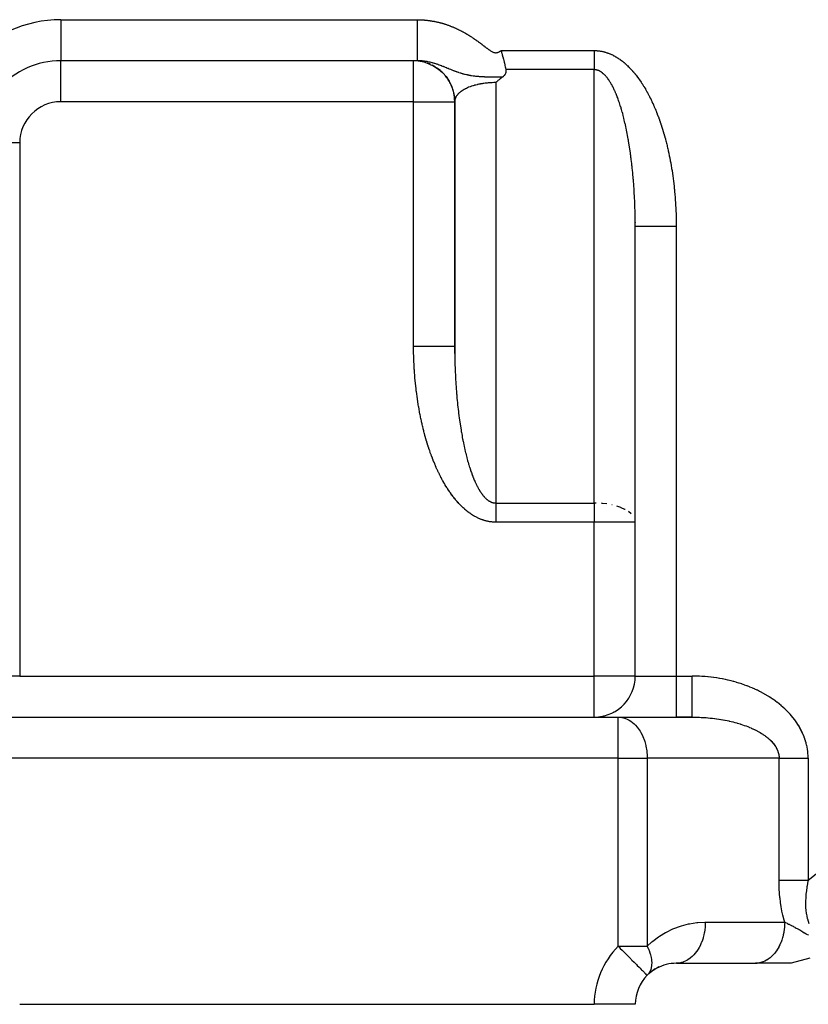
# Model space of a CAD drawing. Units: millimetres. Extents: x 95 to 2210, y -990 to 330.
# Drawn here: x 840 to 936, y -540 to -420 of the extents above; entities that cross this region are included whole.
import ezdxf

# ---------------------------------------------------------------- set-up
doc = ezdxf.new("R2010")
doc.units = ezdxf.units.MM
doc.linetypes.add('DASHED', pattern=[9.652, 8.128, -1.524])
doc.layers.add('nevidi', color=4, linetype='DASHED')

msp = doc.modelspace()

# ---------------------------------------------------------------- linework, layer by layer
at = {"color": 2}
for p, q in [((888.25, -424.5), (844.82, -424.5)), ((888.25, -424.5), (844.82, -424.5)), ((844.82, -424.51), (844.82, -424.5)), ((892.82, -460.19), (892.82, -429.39)), ((892.82, -429.5), (892.82, -459.3)), ((914.81, -444.21), (914.81, -444.26)), ((914.82, -499.5), (914.82, -444.7)), ((914.82, -499.5), (914.82, -444.7)), ((914.82, -480.74), (914.81, -480.63)), ((914.63, -500.86), (914.62, -500.9)), ((912.02, -503.99), (911.99, -504)), ((912.2, -503.9), (912.17, -503.91)), ((589.82, -504.5), (912.74, -504.5)), ((589.82, -504.5), (912.74, -504.5)), ((910.28, -504.48), (910.27, -504.48)), ((910.95, -504.37), (910.91, -504.38)), ((912.74, -504.5), (919.82, -504.5)), ((912.74, -504.5), (912.91, -504.51)), ((912.91, -504.51), (922.24, -504.51)), ((921.74, -504.5), (919.82, -504.5)), ((922.1, -504.5), (922.07, -504.5)), ((936.09, -533.89), (933.82, -534.5)), ((917.24, -535.19), (916.67, -535.61)), ((917.7, -534.93), (917.07, -535.32)), ((919.98, -534.49), (919.82, -534.5)), ((919.83, -534.5), (929.49, -534.5)), ((919.98, -534.49), (929.66, -534.49)), ((929.66, -534.49), (929.49, -534.5)), ((929.66, -534.49), (929.49, -534.5)), ((933.82, -534.5), (929.49, -534.5)), ((916.28, -535.96), (916.28, -535.96)), ((916.8, -535.48), (916.29, -535.95)), ((839.82, -539.5), (909.82, -539.5)), ((914.81, -539.5), (909.82, -539.5))]:
    msp.add_line(p, q, dxfattribs=at)
for points in [[(898.47, -423.26), (898.53, -423.45), (898.54, -423.49), (898.56, -423.56), (898.62, -423.79), (898.65, -423.89), (898.66, -423.93), (898.71, -424.14), (898.73, -424.2), (898.76, -424.32), (898.8, -424.49), (898.84, -424.67), (898.87, -424.78), (898.87, -424.78), (898.92, -424.99), (898.93, -425.05), (898.98, -425.29), (898.99, -425.32), (899, -425.39), (899.04, -425.57), (899.04, -425.58), (899.04, -425.59)], [(888.39, -424.53), (889.05, -424.65), (889.68, -424.86), (890.27, -425.15), (890.83, -425.51), (891.33, -425.94), (891.77, -426.44), (892.14, -426.99), (892.44, -427.58), (892.65, -428.21), (892.78, -428.86), (892.82, -429.45)], [(899.04, -425.59), (899.05, -425.66), (899.06, -425.71), (899.06, -425.82), (899.05, -425.83), (899.05, -425.85), (899.04, -425.93), (899, -426.04), (898.99, -426.07), (898.95, -426.15), (898.85, -426.3), (898.82, -426.34), (898.73, -426.42), (898.71, -426.45), (898.64, -426.5)], [(898.64, -426.5), (898.56, -426.56), (898.49, -426.61), (898.4, -426.68), (898.26, -426.8), (898.25, -426.8), (898.22, -426.82), (898.09, -426.93), (898.03, -426.98), (897.94, -427.06), (897.82, -427.17), (897.82, -427.17)], [(892.82, -429.39), (892.82, -429.45), (892.82, -429.46), (892.82, -429.5)], [(914.82, -444.7), (914.81, -444.56), (914.81, -444.51), (914.81, -444.26), (914.81, -444.21), (914.81, -443.96), (914.81, -443.92), (914.81, -443.81)], [(892.82, -459.3), (892.82, -459.49), (892.82, -459.53), (892.82, -459.79), (892.82, -459.83), (892.82, -460.08), (892.82, -460.13), (892.82, -460.19)], [(921.74, -504.5), (921.8, -504.5), (921.83, -504.5), (922.07, -504.5), (922.1, -504.5), (922.24, -504.51)]]:
    msp.add_lwpolyline(points, dxfattribs=at)
for centre, radius, start, end in [((844.82, -434.5), 10, 90, 138.5226), ((887.82, -429.5), 5, 89.6124, 90), ((887.82, -429.5), 5, 82.3336, 84.1749), ((887.82, -429.5), 5, 74.0777, 77.3005), ((887.82, -429.5), 5, 65.8583, 70.4154), ((887.82, -429.5), 5, 57.6065, 63.348), ((887.82, -429.5), 5, 49.4463, 56.1639), ((887.82, -429.5), 5, 41.5592, 48.846), ((887.82, -429.5), 5, 33.9029, 41.155), ((887.82, -429.5), 5, 26.2432, 33.4616), ((887.82, -429.5), 5, 18.5878, 25.7678), ((887.82, -429.5), 5, 10.9294, 18.0778), ((887.82, -429.5), 5, 3.2699, 10.385), ((887.82, -429.5), 5, 360, 2.6915), ((909.82, -499.5), 5, 273.3651, 0), ((919.82, -539.5), 5, 90, 118.2477), ((919.82, -539.5), 5, 135, 180), ((919.82, -539.5), 5, 134.7515, 135), ((919.82, -539.5), 5, 123.2521, 131.1536)]:
    msp.add_arc(centre, radius, start, end, dxfattribs=at)
at = {"layer": 'nevidi', "color": 7, "linetype": 'Continuous'}
for p, q in [((844.82, -419.5), (888.25, -419.5)), ((844.82, -419.5), (844.82, -424.5)), ((898.47, -423.26), (909.82, -423.26)), ((844.82, -429.5), (844.82, -424.51)), ((887.82, -429.5), (887.82, -424.5)), ((909.82, -425.59), (899.04, -425.59)), ((909.82, -478.41), (909.82, -425.59)), ((897.82, -427.17), (897.82, -478.41)), ((887.82, -429.5), (844.82, -429.5)), ((887.82, -459.3), (887.82, -429.5)), ((887.82, -429.5), (892.82, -429.5)), ((839.82, -434.5), (834.82, -434.5)), ((839.82, -434.5), (839.82, -499.5)), ((919.82, -444.7), (919.82, -499.5)), ((935.89, -524.36), (999.82, -473.89)), ((897.82, -478.41), (909.82, -478.41)), ((909.82, -478.41), (909.82, -480.74)), ((910.05, -478.41), (909.82, -478.41)), ((911.99, -478.64), (911.98, -478.63)), ((909.82, -480.74), (897.82, -480.74)), ((909.82, -499.5), (909.82, -480.74)), ((914.82, -480.74), (909.82, -480.74)), ((839.82, -499.5), (834.82, -499.5)), ((839.82, -499.5), (909.82, -499.5)), ((914.82, -499.5), (909.82, -499.5)), ((909.82, -504.5), (909.82, -499.5)), ((914.82, -499.5), (919.82, -499.5)), ((919.82, -499.5), (921.74, -499.5)), ((919.82, -499.5), (919.82, -504.5)), ((912.74, -509.5), (912.74, -504.5)), ((912.74, -509.5), (589.82, -509.5)), ((912.74, -532.43), (912.74, -509.5)), ((912.74, -509.5), (916.28, -509.5)), ((916.28, -509.5), (916.28, -532.43)), ((932.35, -509.5), (916.28, -509.5)), ((932.35, -524.36), (932.35, -509.5)), ((935.89, -509.5), (935.89, -524.36)), ((923.35, -529.5), (933.03, -529.5)), ((912.74, -532.43), (916.28, -532.43))]:
    msp.add_line(p, q, dxfattribs=at)
for points in [[(888.25, -419.5), (888.34, -419.5), (888.37, -419.5), (888.43, -419.5), (888.53, -419.5), (888.59, -419.51), (888.63, -419.51), (888.71, -419.51), (888.8, -419.51), (888.85, -419.52), (888.88, -419.52), (888.9, -419.52), (888.99, -419.53), (889.08, -419.53), (889.1, -419.53), (889.13, -419.54), (889.17, -419.54), (889.27, -419.55), (889.35, -419.56), (889.38, -419.56), (889.45, -419.57), (889.54, -419.58), (889.59, -419.58), (889.63, -419.59), (889.63, -419.59), (889.73, -419.6), (889.82, -419.61), (889.84, -419.62), (889.87, -419.62), (889.91, -419.63), (890, -419.64), (890.09, -419.66), (890.12, -419.66), (890.18, -419.67), (890.27, -419.69), (890.33, -419.7), (890.36, -419.71), (890.37, -419.71), (890.46, -419.73), (890.55, -419.75), (890.58, -419.75), (890.61, -419.76), (890.64, -419.77), (890.73, -419.79), (890.82, -419.81), (890.82, -419.81), (890.85, -419.82), (890.91, -419.83), (891, -419.85), (891.06, -419.87), (891.09, -419.88), (891.18, -419.9), (891.27, -419.92), (891.31, -419.94), (891.34, -419.94), (891.36, -419.95), (891.44, -419.98), (891.53, -420), (891.55, -420.01), (891.58, -420.02), (891.62, -420.03), (891.71, -420.06), (891.79, -420.09), (891.82, -420.1), (891.89, -420.12), (891.97, -420.15), (892.03, -420.17), (892.06, -420.18), (892.06, -420.18), (892.15, -420.21), (892.23, -420.24), (892.26, -420.26), (892.29, -420.27), (892.32, -420.28), (892.41, -420.31), (892.49, -420.35), (892.5, -420.35), (892.53, -420.36), (892.58, -420.38), (892.66, -420.42), (892.73, -420.44), (892.76, -420.46), (892.83, -420.49), (892.92, -420.53), (892.96, -420.55), (892.99, -420.56), (893, -420.57), (893.09, -420.61), (893.17, -420.65), (893.18, -420.65), (893.21, -420.67), (893.25, -420.69), (893.34, -420.73), (893.41, -420.76), (893.44, -420.78), (893.5, -420.81), (893.59, -420.85), (893.63, -420.88), (893.66, -420.89), (893.67, -420.89), (893.75, -420.94), (893.83, -420.98), (893.85, -420.99), (893.88, -421.01), (893.91, -421.03), (893.99, -421.07), (894.07, -421.11), (894.1, -421.13), (894.15, -421.16), (894.23, -421.21), (894.28, -421.24), (894.31, -421.26), (894.31, -421.26), (894.39, -421.31), (894.47, -421.36), (894.5, -421.37), (894.52, -421.39), (894.55, -421.4), (894.63, -421.45), (894.71, -421.5)], [(888.25, -419.5), (888.25, -419.75), (888.25, -419.97), (888.25, -420.08), (888.25, -420.41), (888.25, -420.63), (888.25, -420.74), (888.25, -421.06), (888.25, -421.27), (888.25, -421.37), (888.25, -421.68), (888.25, -421.88), (888.25, -421.98), (888.25, -422.26), (888.25, -422.45), (888.25, -422.53), (888.25, -422.79), (888.25, -422.96), (888.25, -423.04), (888.25, -423.26), (888.25, -423.42), (888.25, -423.48), (888.25, -423.67), (888.25, -423.8), (888.25, -423.84), (888.25, -424), (888.25, -424.1), (888.25, -424.14), (888.25, -424.25), (888.25, -424.32), (888.25, -424.34), (888.25, -424.42), (888.25, -424.46), (888.25, -424.47), (888.25, -424.49), (888.25, -424.5)], [(894.71, -421.5), (894.71, -421.5), (894.73, -421.52), (894.78, -421.55), (894.86, -421.6), (894.92, -421.64), (894.94, -421.66), (895.02, -421.71), (895.09, -421.76), (895.12, -421.78), (895.15, -421.8), (895.17, -421.81), (895.25, -421.86), (895.32, -421.92), (895.33, -421.92), (895.36, -421.94), (895.4, -421.97), (895.47, -422.02), (895.53, -422.07), (895.56, -422.09), (895.62, -422.13), (895.7, -422.19), (895.74, -422.22), (895.76, -422.23), (895.77, -422.24), (895.85, -422.3), (895.92, -422.35), (895.94, -422.36), (895.96, -422.38), (896, -422.41), (896.07, -422.46), (896.14, -422.52), (896.16, -422.54), (896.22, -422.58), (896.29, -422.63), (896.34, -422.67), (896.36, -422.69), (896.36, -422.69), (896.44, -422.74), (896.51, -422.8), (896.54, -422.82), (896.56, -422.84), (896.59, -422.86), (896.66, -422.91), (896.73, -422.97), (896.74, -422.97), (896.77, -422.99), (896.81, -423.02), (896.88, -423.08), (896.94, -423.12), (896.97, -423.14), (897.04, -423.18), (897.11, -423.23), (897.15, -423.26), (897.18, -423.28), (897.19, -423.28), (897.27, -423.33), (897.35, -423.38), (897.37, -423.39), (897.4, -423.4), (897.43, -423.42), (897.52, -423.46), (897.6, -423.49), (897.63, -423.49), (897.7, -423.51), (897.79, -423.52), (897.85, -423.52), (897.88, -423.52), (897.97, -423.5), (898.06, -423.48), (898.1, -423.46), (898.13, -423.45), (898.15, -423.44), (898.23, -423.4), (898.31, -423.36), (898.33, -423.35), (898.35, -423.33), (898.47, -423.26)], [(909.82, -423.26), (909.86, -423.26), (909.87, -423.26), (909.94, -423.26), (909.95, -423.26), (910.02, -423.27), (910.04, -423.27), (910.11, -423.27), (910.12, -423.27), (910.19, -423.28), (910.21, -423.28), (910.28, -423.28), (910.29, -423.29), (910.37, -423.29), (910.38, -423.29), (910.45, -423.3), (910.47, -423.31), (910.54, -423.32), (910.55, -423.32), (910.63, -423.33), (910.64, -423.33), (910.72, -423.35), (910.73, -423.35), (910.81, -423.37), (910.82, -423.37), (910.9, -423.39), (910.91, -423.39), (910.99, -423.41), (911, -423.41), (911.08, -423.43), (911.1, -423.44), (911.17, -423.46), (911.19, -423.46), (911.27, -423.49), (911.28, -423.49), (911.36, -423.52), (911.37, -423.52), (911.45, -423.55), (911.47, -423.56), (911.55, -423.59), (911.56, -423.59), (911.64, -423.62), (911.66, -423.63), (911.74, -423.66), (911.75, -423.67), (911.84, -423.71), (911.85, -423.71), (911.93, -423.75), (911.95, -423.76), (912.03, -423.8), (912.04, -423.8), (912.13, -423.84), (912.14, -423.85), (912.23, -423.9), (912.24, -423.9), (912.32, -423.95), (912.34, -423.96), (912.42, -424.01), (912.44, -424.01), (912.52, -424.06), (912.54, -424.07), (912.62, -424.13), (912.64, -424.13), (912.72, -424.19), (912.74, -424.2), (912.83, -424.26), (912.84, -424.27), (912.93, -424.33), (912.94, -424.34), (913.03, -424.4), (913.04, -424.41), (913.13, -424.47), (913.14, -424.49), (913.23, -424.55), (913.25, -424.56), (913.34, -424.63), (913.35, -424.65), (913.44, -424.72), (913.45, -424.73), (913.54, -424.81), (913.56, -424.82), (913.65, -424.9), (913.66, -424.91), (913.75, -424.99), (913.76, -425), (913.85, -425.09), (913.87, -425.1), (913.96, -425.19), (913.97, -425.2), (914.06, -425.29), (914.08, -425.31), (914.17, -425.4), (914.18, -425.42), (914.27, -425.51), (914.29, -425.53), (914.38, -425.62), (914.39, -425.64), (914.48, -425.74), (914.5, -425.76), (914.59, -425.86), (914.6, -425.88), (914.69, -425.99), (914.71, -426), (914.8, -426.11), (914.81, -426.13), (914.9, -426.24), (914.92, -426.26), (915.01, -426.38), (915.02, -426.4), (915.11, -426.52), (915.13, -426.54), (915.22, -426.66), (915.23, -426.68), (915.32, -426.81), (915.34, -426.83), (915.43, -426.96), (915.44, -426.98), (915.53, -427.11), (915.54, -427.13), (915.63, -427.27)], [(909.82, -423.26), (909.82, -423.36), (909.82, -423.43), (909.82, -423.49), (909.82, -423.55), (909.82, -423.62), (909.82, -423.74), (909.82, -423.81), (909.82, -423.93), (909.82, -424), (909.82, -424.12), (909.82, -424.14), (909.82, -424.18), (909.82, -424.3), (909.82, -424.37), (909.82, -424.49), (909.82, -424.56), (909.82, -424.67), (909.82, -424.74), (909.82, -424.78), (909.82, -424.85), (909.82, -424.92), (909.82, -425.03), (909.82, -425.1), (909.82, -425.21), (909.82, -425.28), (909.82, -425.39), (909.82, -425.39), (909.82, -425.45), (909.82, -425.56), (909.82, -425.59)], [(890.25, -424.8), (890.23, -424.8), (890.18, -424.78), (890.11, -424.76), (890.09, -424.76), (890.09, -424.76), (889.97, -424.73), (889.95, -424.72), (889.83, -424.69), (889.81, -424.69), (889.69, -424.66), (889.67, -424.66), (889.55, -424.63), (889.54, -424.63), (889.51, -424.62), (889.46, -424.61), (889.42, -424.61), (889.4, -424.6), (889.28, -424.58), (889.26, -424.58), (889.15, -424.56), (889.13, -424.56), (889.01, -424.55), (888.99, -424.54), (888.87, -424.53), (888.86, -424.53), (888.84, -424.53), (888.74, -424.52), (888.72, -424.52), (888.69, -424.52), (888.6, -424.51), (888.59, -424.51), (888.47, -424.5), (888.45, -424.5), (888.33, -424.5), (888.32, -424.5), (888.25, -424.5)], [(898.64, -426.5), (898.54, -426.5), (898.5, -426.51), (898.39, -426.51), (898.31, -426.51), (898.27, -426.51), (898.2, -426.51), (898.09, -426.51), (898.05, -426.51), (897.86, -426.51), (897.82, -426.51), (897.63, -426.51), (897.59, -426.51), (897.4, -426.51), (897.36, -426.51), (897.16, -426.51), (897.13, -426.51), (896.96, -426.5), (896.93, -426.5), (896.9, -426.5), (896.79, -426.5), (896.68, -426.49), (896.67, -426.49), (896.51, -426.49), (896.44, -426.48), (896.44, -426.48), (896.21, -426.47), (896.19, -426.47), (895.98, -426.46), (895.94, -426.46), (895.93, -426.46), (895.84, -426.45), (895.75, -426.44), (895.67, -426.44), (895.52, -426.42), (895.41, -426.41), (895.29, -426.4), (895.29, -426.4), (895.22, -426.39), (895.13, -426.38), (895.06, -426.37), (894.85, -426.33), (894.82, -426.33), (894.8, -426.33), (894.75, -426.32), (894.72, -426.31), (894.59, -426.29), (894.55, -426.28), (894.42, -426.25), (894.37, -426.24), (894.35, -426.24), (894.25, -426.22), (894.11, -426.18), (894.09, -426.18), (894.05, -426.17), (893.92, -426.13), (893.86, -426.12), (893.81, -426.1), (893.77, -426.09), (893.7, -426.07), (893.6, -426.04), (893.56, -426.03), (893.55, -426.03), (893.52, -426.02), (893.34, -425.96), (893.32, -425.95), (893.29, -425.94), (893.17, -425.9), (893.1, -425.88), (893.08, -425.87), (893.08, -425.87), (892.9, -425.8), (892.9, -425.8), (892.88, -425.79), (892.79, -425.76), (892.73, -425.73), (892.71, -425.73), (892.69, -425.72), (892.53, -425.66), (892.51, -425.65), (892.5, -425.65), (892.36, -425.59), (892.33, -425.58), (892.19, -425.52), (892.19, -425.52), (892.19, -425.52), (892.19, -425.52), (892.16, -425.51), (892.02, -425.45), (892, -425.44), (891.86, -425.39), (891.85, -425.38), (891.84, -425.38), (891.71, -425.32), (891.69, -425.32), (891.55, -425.26), (891.53, -425.25), (891.51, -425.24), (891.48, -425.23), (891.44, -425.22), (891.4, -425.2), (891.38, -425.19), (891.26, -425.15), (891.24, -425.14), (891.11, -425.09), (891.09, -425.08), (891.07, -425.08), (890.96, -425.04), (890.94, -425.03), (890.85, -424.99), (890.82, -424.99), (890.8, -424.98), (890.68, -424.94), (890.66, -424.93), (890.61, -424.92), (890.53, -424.89), (890.51, -424.88), (890.39, -424.84), (890.37, -424.84), (890.25, -424.8)], [(910.14, -425.64), (910.1, -425.63), (910.1, -425.62), (910.06, -425.62), (910.05, -425.62), (910.05, -425.62), (910.02, -425.61), (910.01, -425.61), (909.97, -425.6), (909.97, -425.6), (909.93, -425.6), (909.93, -425.6), (909.89, -425.6), (909.88, -425.6), (909.85, -425.59), (909.84, -425.59), (909.82, -425.59)], [(913, -429.96), (912.99, -429.94), (912.94, -429.8), (912.94, -429.78), (912.89, -429.64), (912.89, -429.62), (912.84, -429.49), (912.83, -429.47), (912.79, -429.35), (912.78, -429.33), (912.74, -429.2), (912.73, -429.18), (912.69, -429.06), (912.68, -429.04), (912.63, -428.92), (912.63, -428.9), (912.58, -428.79), (912.58, -428.77), (912.57, -428.76), (912.53, -428.66), (912.52, -428.64), (912.48, -428.53), (912.47, -428.51), (912.43, -428.41), (912.42, -428.39), (912.37, -428.29), (912.37, -428.27), (912.32, -428.17), (912.31, -428.15), (912.27, -428.05), (912.26, -428.04), (912.22, -427.94), (912.21, -427.93), (912.16, -427.83), (912.16, -427.82), (912.11, -427.73), (912.1, -427.71), (912.06, -427.63), (912.05, -427.61), (912.01, -427.53), (912, -427.51), (911.99, -427.49), (911.95, -427.43), (911.95, -427.42), (911.9, -427.34), (911.89, -427.32), (911.85, -427.25), (911.84, -427.23), (911.8, -427.16), (911.79, -427.15), (911.74, -427.08), (911.74, -427.06), (911.69, -426.99), (911.69, -426.98), (911.64, -426.91), (911.63, -426.9), (911.59, -426.84), (911.58, -426.83), (911.54, -426.77), (911.53, -426.76), (911.49, -426.69), (911.48, -426.68), (911.44, -426.63), (911.43, -426.62), (911.38, -426.56), (911.38, -426.55), (911.37, -426.54), (911.33, -426.5), (911.33, -426.49), (911.28, -426.44), (911.28, -426.43), (911.23, -426.38), (911.23, -426.37), (911.18, -426.32), (911.18, -426.32), (911.13, -426.27), (911.13, -426.26), (911.08, -426.22), (911.08, -426.21), (911.03, -426.17), (911.03, -426.16), (910.98, -426.13), (910.98, -426.12), (910.94, -426.08), (910.93, -426.08), (910.89, -426.04), (910.88, -426.03), (910.84, -426), (910.83, -425.99), (910.79, -425.96), (910.78, -425.96), (910.74, -425.93), (910.74, -425.92), (910.72, -425.91), (910.7, -425.89), (910.69, -425.89), (910.65, -425.86), (910.64, -425.86), (910.6, -425.83), (910.59, -425.83), (910.55, -425.8), (910.55, -425.8), (910.51, -425.78), (910.5, -425.78), (910.46, -425.75), (910.45, -425.75), (910.42, -425.73), (910.41, -425.73), (910.37, -425.71), (910.36, -425.71), (910.32, -425.69), (910.32, -425.69), (910.28, -425.68), (910.27, -425.68), (910.23, -425.66), (910.23, -425.66), (910.19, -425.65), (910.18, -425.65), (910.15, -425.64), (910.14, -425.64)], [(897.82, -427.17), (897.79, -427.17), (897.61, -427.17), (897.58, -427.17), (897.58, -427.17), (897.4, -427.18), (897.37, -427.18), (897.19, -427.19), (897.17, -427.19), (896.98, -427.2), (896.96, -427.2), (896.91, -427.21), (896.78, -427.22), (896.75, -427.22), (896.57, -427.24), (896.55, -427.24), (896.37, -427.27), (896.35, -427.27), (896.26, -427.28), (896.17, -427.3), (896.15, -427.3), (895.98, -427.33), (895.95, -427.34), (895.78, -427.37), (895.76, -427.37), (895.64, -427.4), (895.6, -427.41), (895.57, -427.42), (895.41, -427.46), (895.39, -427.46), (895.23, -427.5), (895.21, -427.51), (895.06, -427.55), (895.05, -427.56), (895.03, -427.56), (894.88, -427.61), (894.86, -427.62), (894.71, -427.67), (894.69, -427.68), (894.55, -427.73), (894.53, -427.74), (894.52, -427.74), (894.4, -427.8), (894.38, -427.81), (894.25, -427.87), (894.23, -427.87), (894.1, -427.94), (894.09, -427.95), (894.05, -427.97), (893.97, -428.01), (893.95, -428.02), (893.84, -428.09), (893.82, -428.1), (893.71, -428.17), (893.7, -428.18), (893.64, -428.21), (893.6, -428.25), (893.58, -428.26), (893.49, -428.33), (893.48, -428.34), (893.39, -428.42), (893.38, -428.43), (893.31, -428.49), (893.29, -428.5), (893.28, -428.51), (893.21, -428.59), (893.2, -428.6), (893.13, -428.68), (893.12, -428.69), (893.06, -428.78), (893.06, -428.78), (893.05, -428.79), (893, -428.87), (892.99, -428.88), (892.95, -428.96), (892.94, -428.97), (892.91, -429.06), (892.9, -429.07), (892.9, -429.08), (892.87, -429.16), (892.87, -429.17), (892.84, -429.25), (892.84, -429.26), (892.83, -429.35), (892.82, -429.36), (892.82, -429.39)], [(915.63, -427.27), (915.65, -427.29), (915.74, -427.43), (915.75, -427.45), (915.84, -427.59), (915.85, -427.61), (915.94, -427.76), (915.96, -427.78), (916.05, -427.93), (916.06, -427.96), (916.15, -428.11), (916.16, -428.13), (916.25, -428.29), (916.26, -428.31), (916.35, -428.47), (916.36, -428.5), (916.45, -428.66), (916.46, -428.69), (916.55, -428.85), (916.56, -428.88), (916.65, -429.05), (916.66, -429.08), (916.75, -429.25), (916.76, -429.28), (916.84, -429.45), (916.86, -429.48), (916.94, -429.66), (916.95, -429.69), (917.04, -429.87), (917.05, -429.9), (917.13, -430.09), (917.14, -430.12), (917.22, -430.3), (917.24, -430.34), (917.32, -430.53), (917.33, -430.56), (917.41, -430.75), (917.42, -430.79), (917.5, -430.99), (917.51, -431.02), (917.59, -431.22), (917.6, -431.25), (917.68, -431.46), (917.69, -431.49), (917.77, -431.7), (917.78, -431.73), (917.85, -431.95), (917.86, -431.98), (917.94, -432.2), (917.95, -432.23), (918.02, -432.45), (918.03, -432.49), (918.1, -432.71), (918.11, -432.74), (918.18, -432.97), (918.2, -433), (918.26, -433.23), (918.27, -433.27), (918.34, -433.5), (918.35, -433.54), (918.42, -433.77), (918.43, -433.81), (918.49, -434.04), (918.5, -434.08), (918.56, -434.32), (918.57, -434.36), (918.64, -434.6), (918.65, -434.64), (918.71, -434.89), (918.71, -434.93), (918.77, -435.17), (918.78, -435.21), (918.84, -435.46), (918.85, -435.5), (918.9, -435.76), (918.91, -435.8), (918.97, -436.05), (918.97, -436.09), (919.03, -436.35), (919.03, -436.39), (919.08, -436.65), (919.09, -436.7), (919.14, -436.96), (919.15, -437), (919.19, -437.26), (919.2, -437.31), (919.25, -437.57), (919.25, -437.62), (919.3, -437.89), (919.3, -437.93), (919.34, -438.2), (919.35, -438.24), (919.39, -438.51), (919.4, -438.56), (919.43, -438.83), (919.44, -438.88), (919.47, -439.15), (919.48, -439.2), (919.51, -439.47), (919.52, -439.52), (919.55, -439.8), (919.55, -439.84), (919.58, -440.12), (919.59, -440.17), (919.62, -440.45), (919.62, -440.49), (919.65, -440.78), (919.65, -440.82), (919.67, -441.11), (919.68, -441.15), (919.7, -441.44), (919.7, -441.48), (919.72, -441.77), (919.72, -441.82), (919.74, -442.1), (919.74, -442.15), (919.76, -442.43), (919.76, -442.48), (919.77, -442.77), (919.78, -442.82)], [(914.81, -443.81), (914.81, -443.66), (914.81, -443.62), (914.8, -443.36), (914.8, -443.32), (914.8, -443.06), (914.8, -443.02), (914.79, -442.76), (914.79, -442.72), (914.78, -442.47), (914.78, -442.43), (914.77, -442.17), (914.77, -442.13), (914.76, -441.87), (914.76, -441.83), (914.75, -441.58), (914.75, -441.54), (914.73, -441.29), (914.73, -441.26), (914.73, -441.25), (914.72, -440.99), (914.72, -440.95), (914.7, -440.7), (914.7, -440.66), (914.69, -440.41), (914.68, -440.37), (914.67, -440.12), (914.67, -440.08), (914.65, -439.84), (914.65, -439.8), (914.63, -439.55), (914.63, -439.51), (914.61, -439.27), (914.61, -439.23), (914.59, -438.98), (914.58, -438.95), (914.57, -438.77), (914.56, -438.7), (914.56, -438.67), (914.54, -438.43), (914.53, -438.39), (914.51, -438.15), (914.51, -438.11), (914.49, -437.88), (914.48, -437.84), (914.46, -437.6), (914.45, -437.57), (914.43, -437.34), (914.42, -437.3), (914.4, -437.07), (914.39, -437.03), (914.37, -436.8), (914.36, -436.77), (914.34, -436.54), (914.33, -436.51), (914.32, -436.4), (914.3, -436.28), (914.3, -436.25), (914.27, -436.03), (914.26, -435.99), (914.24, -435.77), (914.23, -435.74), (914.2, -435.52), (914.19, -435.49), (914.16, -435.27), (914.16, -435.24), (914.13, -435.03), (914.12, -434.99), (914.09, -434.78), (914.08, -434.75), (914.05, -434.55), (914.04, -434.51), (914.01, -434.31), (914.01, -434.28), (913.99, -434.17), (913.97, -434.08), (913.96, -434.04), (913.93, -433.85), (913.92, -433.81), (913.89, -433.62), (913.88, -433.59), (913.85, -433.4), (913.84, -433.37), (913.8, -433.18), (913.8, -433.15), (913.76, -432.96), (913.75, -432.93), (913.72, -432.75), (913.71, -432.72), (913.67, -432.54), (913.66, -432.51), (913.63, -432.33), (913.62, -432.3), (913.58, -432.13), (913.58, -432.13), (913.57, -432.1), (913.53, -431.93), (913.53, -431.9), (913.49, -431.73), (913.48, -431.7), (913.44, -431.54), (913.43, -431.51), (913.39, -431.35), (913.38, -431.32), (913.34, -431.16), (913.34, -431.14), (913.29, -430.98), (913.29, -430.95), (913.25, -430.8), (913.24, -430.78), (913.2, -430.62), (913.19, -430.6), (913.15, -430.45), (913.14, -430.43), (913.11, -430.32), (913.1, -430.28), (913.09, -430.26), (913.05, -430.12), (913.04, -430.1), (913, -429.96)], [(919.78, -442.82), (919.79, -443.1), (919.79, -443.15), (919.8, -443.44), (919.8, -443.49), (919.81, -443.77), (919.81, -443.82), (919.81, -444.11), (919.81, -444.16), (919.81, -444.44), (919.81, -444.49), (919.82, -444.7)], [(919.82, -444.7), (919.67, -444.7), (919.35, -444.7), (919.29, -444.7), (919.06, -444.7), (918.68, -444.7), (918.68, -444.7), (918.46, -444.7), (918.09, -444.7), (918.04, -444.7), (917.87, -444.7), (917.52, -444.7), (917.43, -444.7), (917.32, -444.7), (916.99, -444.7), (916.87, -444.7), (916.81, -444.7), (916.5, -444.7), (916.35, -444.7), (916.34, -444.7), (916.07, -444.7), (915.92, -444.7), (915.9, -444.7), (915.69, -444.7), (915.57, -444.7), (915.52, -444.7), (915.37, -444.7), (915.27, -444.7), (915.22, -444.7), (915.12, -444.7), (915.05, -444.7), (914.99, -444.7), (914.95, -444.7), (914.9, -444.7), (914.86, -444.7), (914.84, -444.7), (914.82, -444.7), (914.82, -444.7)], [(887.85, -461.14), (887.84, -460.85), (887.84, -460.8), (887.83, -460.51), (887.83, -460.47), (887.82, -460.18), (887.82, -460.13), (887.82, -459.84), (887.82, -459.8), (887.82, -459.51), (887.82, -459.46), (887.82, -459.3)], [(887.82, -459.3), (888.12, -459.3), (888.28, -459.3), (888.34, -459.3), (888.73, -459.3), (888.95, -459.3), (888.95, -459.3), (889.33, -459.3), (889.54, -459.3), (889.59, -459.3), (889.91, -459.3), (890.11, -459.3), (890.2, -459.3), (890.45, -459.3), (890.64, -459.3), (890.76, -459.3), (890.95, -459.3), (891.13, -459.3), (891.28, -459.3), (891.41, -459.3), (891.56, -459.3), (891.73, -459.3), (891.81, -459.3), (891.94, -459.3), (892.11, -459.3), (892.15, -459.3), (892.26, -459.3), (892.41, -459.3), (892.42, -459.3), (892.51, -459.3), (892.63, -459.3), (892.64, -459.3), (892.68, -459.3), (892.76, -459.3), (892.77, -459.3), (892.79, -459.3), (892.81, -459.3), (892.82, -459.3)], [(892.82, -460.19), (892.82, -460.38), (892.82, -460.42), (892.83, -460.68), (892.83, -460.72), (892.83, -460.98), (892.84, -461.02), (892.84, -461.28), (892.84, -461.32), (892.85, -461.57), (892.85, -461.62), (892.86, -461.87), (892.86, -461.91), (892.87, -462.17), (892.87, -462.21), (892.88, -462.46), (892.89, -462.5), (892.9, -462.74), (892.9, -462.75), (892.9, -462.8), (892.91, -463.05), (892.91, -463.09), (892.93, -463.34), (892.93, -463.38), (892.95, -463.63), (892.95, -463.67), (892.96, -463.92), (892.97, -463.96), (892.98, -464.2), (892.99, -464.24), (893, -464.49), (893.01, -464.53), (893.02, -464.77), (893.03, -464.81), (893.05, -465.05), (893.05, -465.09), (893.06, -465.23), (893.07, -465.33), (893.07, -465.37), (893.1, -465.61), (893.1, -465.65), (893.12, -465.89), (893.13, -465.93), (893.15, -466.16), (893.15, -466.2), (893.18, -466.43), (893.18, -466.47), (893.21, -466.7), (893.21, -466.74), (893.24, -466.97), (893.24, -467.01), (893.27, -467.23), (893.27, -467.27), (893.3, -467.49), (893.3, -467.53), (893.31, -467.6), (893.33, -467.75), (893.34, -467.79), (893.37, -468.01), (893.37, -468.05), (893.4, -468.26), (893.4, -468.3), (893.44, -468.51), (893.44, -468.55), (893.47, -468.76), (893.48, -468.8), (893.51, -469.01), (893.51, -469.04), (893.55, -469.25), (893.55, -469.28), (893.59, -469.49), (893.59, -469.52), (893.62, -469.72), (893.63, -469.76), (893.64, -469.83), (893.67, -469.96), (893.67, -469.99), (893.71, -470.19), (893.71, -470.22), (893.75, -470.41), (893.75, -470.44), (893.79, -470.63), (893.8, -470.67), (893.83, -470.85), (893.84, -470.88), (893.88, -471.07), (893.88, -471.1), (893.92, -471.28), (893.93, -471.31), (893.97, -471.49), (893.97, -471.52), (894.01, -471.7), (894.02, -471.73), (894.05, -471.87), (894.06, -471.9), (894.06, -471.93), (894.1, -472.1), (894.11, -472.13), (894.15, -472.3), (894.16, -472.32), (894.2, -472.49), (894.2, -472.52), (894.25, -472.68), (894.25, -472.7), (894.29, -472.86), (894.3, -472.89), (894.34, -473.05), (894.35, -473.07), (894.39, -473.22), (894.4, -473.25), (894.44, -473.4), (894.45, -473.42), (894.49, -473.57), (894.5, -473.59), (894.52, -473.68), (894.54, -473.74), (894.55, -473.76), (894.59, -473.9), (894.6, -473.93), (894.64, -474.06)], [(891.98, -476.71), (891.97, -476.69), (891.88, -476.55), (891.86, -476.53), (891.78, -476.39), (891.76, -476.36), (891.67, -476.22), (891.66, -476.19), (891.57, -476.04), (891.56, -476.02), (891.47, -475.87), (891.45, -475.84), (891.37, -475.69), (891.35, -475.66), (891.27, -475.5), (891.25, -475.48), (891.17, -475.31), (891.15, -475.29), (891.07, -475.12), (891.05, -475.09), (890.97, -474.92), (890.95, -474.9), (890.87, -474.72), (890.86, -474.7), (890.77, -474.52), (890.76, -474.49), (890.68, -474.31), (890.66, -474.28), (890.58, -474.1), (890.57, -474.07), (890.49, -473.88), (890.47, -473.85), (890.39, -473.66), (890.38, -473.63), (890.3, -473.44), (890.29, -473.41), (890.21, -473.21), (890.19, -473.18), (890.12, -472.98), (890.1, -472.95), (890.03, -472.75), (890.01, -472.71), (889.94, -472.51), (889.93, -472.47), (889.85, -472.27), (889.84, -472.23), (889.77, -472.02), (889.75, -471.98), (889.68, -471.77), (889.67, -471.73), (889.6, -471.51), (889.59, -471.48), (889.52, -471.26), (889.5, -471.22), (889.43, -471), (889.42, -470.96), (889.36, -470.73), (889.34, -470.69), (889.28, -470.46), (889.27, -470.43), (889.2, -470.19), (889.19, -470.15), (889.13, -469.92), (889.12, -469.88), (889.06, -469.64), (889.05, -469.6), (888.98, -469.36), (888.97, -469.32), (888.92, -469.07), (888.91, -469.03), (888.85, -468.79), (888.84, -468.75), (888.78, -468.5), (888.77, -468.45), (888.72, -468.2), (888.71, -468.16), (888.66, -467.91), (888.65, -467.86), (888.6, -467.61), (888.59, -467.56), (888.54, -467.3), (888.53, -467.26), (888.48, -467), (888.48, -466.96), (888.43, -466.69), (888.42, -466.65), (888.38, -466.38), (888.37, -466.34), (888.33, -466.07), (888.32, -466.03), (888.28, -465.76), (888.27, -465.71), (888.23, -465.44), (888.23, -465.4), (888.19, -465.12), (888.19, -465.08), (888.15, -464.8), (888.14, -464.76), (888.11, -464.48), (888.11, -464.44), (888.08, -464.16), (888.07, -464.11), (888.04, -463.83), (888.04, -463.79), (888.01, -463.51), (888.01, -463.46), (887.98, -463.18), (887.98, -463.13), (887.95, -462.85), (887.95, -462.8), (887.93, -462.52), (887.93, -462.47), (887.91, -462.18), (887.9, -462.14), (887.89, -461.85), (887.88, -461.81), (887.87, -461.52), (887.87, -461.47), (887.85, -461.18), (887.85, -461.14)], [(894.64, -474.06), (894.65, -474.09), (894.69, -474.22), (894.7, -474.24), (894.74, -474.38), (894.75, -474.4), (894.8, -474.53), (894.8, -474.55), (894.85, -474.67), (894.85, -474.69), (894.9, -474.82), (894.91, -474.84), (894.95, -474.96), (894.96, -474.98), (895, -475.1), (895.01, -475.11), (895.05, -475.23), (895.06, -475.24), (895.06, -475.25), (895.11, -475.36), (895.11, -475.38), (895.16, -475.49), (895.17, -475.5), (895.21, -475.61), (895.22, -475.63), (895.26, -475.73), (895.27, -475.75), (895.32, -475.85), (895.32, -475.86), (895.37, -475.96), (895.38, -475.98), (895.42, -476.07), (895.43, -476.09), (895.47, -476.18), (895.48, -476.2), (895.53, -476.29), (895.53, -476.3), (895.58, -476.39), (895.59, -476.4), (895.63, -476.49), (895.64, -476.5), (895.64, -476.51), (895.68, -476.58), (895.69, -476.6), (895.74, -476.68), (895.74, -476.69), (895.79, -476.77), (895.8, -476.78), (895.84, -476.85), (895.85, -476.86), (895.89, -476.94), (895.9, -476.95), (895.94, -477.02), (895.95, -477.03), (896, -477.1), (896, -477.11), (896.05, -477.17), (896.05, -477.18), (896.1, -477.24), (896.11, -477.25), (896.15, -477.32), (896.16, -477.32), (896.2, -477.38), (896.21, -477.39), (896.25, -477.45), (896.26, -477.46), (896.26, -477.46), (896.3, -477.51), (896.31, -477.52), (896.35, -477.57), (896.36, -477.58), (896.4, -477.63), (896.41, -477.64), (896.45, -477.68), (896.46, -477.69), (896.5, -477.74), (896.51, -477.74), (896.55, -477.79), (896.56, -477.79), (896.6, -477.84), (896.61, -477.84), (896.65, -477.88), (896.66, -477.89), (896.7, -477.92), (896.71, -477.93), (896.75, -477.97), (896.76, -477.97), (896.8, -478.01), (896.8, -478.01), (896.85, -478.04), (896.85, -478.05), (896.89, -478.08), (896.9, -478.08), (896.91, -478.09), (896.94, -478.11), (896.95, -478.12), (896.99, -478.14), (897, -478.15), (897.04, -478.17), (897.04, -478.18), (897.08, -478.2), (897.09, -478.2), (897.13, -478.22), (897.14, -478.23), (897.18, -478.25), (897.18, -478.25), (897.22, -478.27), (897.23, -478.27), (897.27, -478.29), (897.27, -478.29), (897.31, -478.31), (897.32, -478.31), (897.36, -478.32), (897.36, -478.33), (897.4, -478.34), (897.41, -478.34), (897.45, -478.35), (897.45, -478.35), (897.49, -478.36), (897.5, -478.37)], [(897.82, -480.74), (897.76, -480.74), (897.75, -480.74), (897.68, -480.74), (897.67, -480.74), (897.59, -480.73), (897.58, -480.73), (897.51, -480.73), (897.5, -480.73), (897.42, -480.72), (897.41, -480.72), (897.34, -480.71), (897.33, -480.71), (897.25, -480.71), (897.24, -480.7), (897.16, -480.69), (897.15, -480.69), (897.08, -480.68), (897.06, -480.68), (896.99, -480.67), (896.97, -480.66), (896.9, -480.65), (896.89, -480.65), (896.81, -480.63), (896.8, -480.63), (896.72, -480.61), (896.7, -480.61), (896.63, -480.59), (896.61, -480.58), (896.54, -480.56), (896.52, -480.56), (896.44, -480.54), (896.43, -480.53), (896.35, -480.51), (896.34, -480.5), (896.26, -480.48), (896.24, -480.47), (896.16, -480.44), (896.15, -480.44), (896.07, -480.41), (896.06, -480.4), (895.97, -480.37), (895.96, -480.36), (895.88, -480.33), (895.86, -480.32), (895.78, -480.29), (895.77, -480.28), (895.68, -480.24), (895.67, -480.24), (895.59, -480.2), (895.57, -480.19), (895.49, -480.15), (895.48, -480.14), (895.39, -480.1), (895.38, -480.09), (895.29, -480.04), (895.28, -480.04), (895.19, -479.99), (895.18, -479.98), (895.09, -479.93), (895.08, -479.92), (894.99, -479.87), (894.98, -479.86), (894.89, -479.8), (894.88, -479.79), (894.79, -479.73), (894.78, -479.72), (894.69, -479.66), (894.68, -479.65), (894.59, -479.59), (894.57, -479.58), (894.49, -479.51), (894.47, -479.5), (894.38, -479.44), (894.37, -479.42), (894.28, -479.35), (894.27, -479.34), (894.18, -479.27), (894.16, -479.26), (894.07, -479.18), (894.06, -479.17), (893.97, -479.09), (893.96, -479.08), (893.87, -479), (893.85, -478.98), (893.76, -478.9), (893.75, -478.88), (893.66, -478.8), (893.64, -478.78), (893.55, -478.69), (893.54, -478.68), (893.45, -478.58), (893.43, -478.57), (893.34, -478.47), (893.33, -478.46), (893.24, -478.36), (893.22, -478.34), (893.13, -478.24), (893.12, -478.23), (893.03, -478.12), (893.01, -478.1), (892.92, -478), (892.91, -477.98), (892.82, -477.87), (892.8, -477.85), (892.71, -477.74), (892.7, -477.72), (892.61, -477.6), (892.59, -477.58), (892.5, -477.46), (892.49, -477.44), (892.4, -477.32), (892.38, -477.3), (892.29, -477.17), (892.28, -477.15), (892.19, -477.02), (892.18, -477), (892.09, -476.87), (892.07, -476.85), (891.98, -476.71)], [(897.5, -478.37), (897.53, -478.38), (897.54, -478.38), (897.58, -478.38), (897.58, -478.38), (897.58, -478.38), (897.62, -478.39), (897.63, -478.39), (897.66, -478.4), (897.67, -478.4), (897.7, -478.4), (897.71, -478.4), (897.75, -478.4), (897.75, -478.4), (897.79, -478.41), (897.79, -478.41), (897.82, -478.41)], [(897.82, -478.41), (897.82, -478.49), (897.82, -478.55), (897.82, -478.61), (897.82, -478.66), (897.82, -478.72), (897.82, -478.84), (897.82, -478.9), (897.82, -479.01), (897.82, -479.08), (897.82, -479.19), (897.82, -479.22), (897.82, -479.26), (897.82, -479.38), (897.82, -479.44), (897.82, -479.56), (897.82, -479.63), (897.82, -479.75), (897.82, -479.82), (897.82, -479.86), (897.82, -479.93), (897.82, -480), (897.82, -480.12), (897.82, -480.19), (897.82, -480.31), (897.82, -480.38), (897.82, -480.5), (897.82, -480.51), (897.82, -480.57), (897.82, -480.69), (897.82, -480.74)], [(911.37, -478.52), (910.82, -478.45), (910.72, -478.44)], [(913.58, -479.2), (913.54, -479.18), (913.11, -478.98), (913.05, -478.96), (912.57, -478.79)], [(914.32, -479.73), (914.32, -479.72), (913.99, -479.45)], [(922.63, -499.52), (922.58, -499.52), (922.27, -499.51), (922.22, -499.51), (921.91, -499.5), (921.86, -499.5), (921.74, -499.5)], [(921.74, -504.5), (921.74, -504.5), (921.74, -504.47), (921.74, -504.45), (921.74, -504.44), (921.74, -504.34), (921.74, -504.32), (921.74, -504.29), (921.74, -504.14), (921.74, -504.1), (921.74, -504.05), (921.74, -503.84), (921.74, -503.8), (921.74, -503.73), (921.74, -503.48), (921.74, -503.41), (921.74, -503.34), (921.74, -503.04), (921.74, -502.96), (921.74, -502.88), (921.74, -502.53), (921.74, -502.45), (921.74, -502.36), (921.74, -501.97), (921.74, -501.88), (921.74, -501.79), (921.74, -501.37), (921.74, -501.27), (921.74, -501.17), (921.74, -500.74), (921.74, -500.63), (921.74, -500.53), (921.74, -500.08), (921.74, -499.97), (921.74, -499.87), (921.74, -499.5)], [(935.89, -509.5), (935.89, -509.45), (935.89, -509.42), (935.88, -509.2), (935.88, -509.16), (935.86, -508.94), (935.86, -508.91), (935.84, -508.69), (935.84, -508.65), (935.81, -508.43), (935.8, -508.4), (935.76, -508.18), (935.76, -508.15), (935.71, -507.93), (935.7, -507.9), (935.65, -507.68), (935.64, -507.65), (935.58, -507.43), (935.57, -507.4), (935.5, -507.18), (935.49, -507.15), (935.41, -506.93), (935.4, -506.9), (935.31, -506.69), (935.3, -506.65), (935.21, -506.44), (935.19, -506.41), (935.09, -506.2), (935.08, -506.17), (934.97, -505.96), (934.95, -505.93), (934.84, -505.72), (934.82, -505.69), (934.7, -505.49), (934.68, -505.46), (934.55, -505.26), (934.53, -505.23), (934.39, -505.03), (934.37, -505), (934.23, -504.8), (934.21, -504.77), (934.05, -504.58), (934.03, -504.55), (933.87, -504.36), (933.85, -504.33), (933.68, -504.14), (933.66, -504.11), (933.49, -503.93), (933.46, -503.9), (933.28, -503.72), (933.26, -503.69), (933.07, -503.51), (933.04, -503.49), (932.85, -503.31), (932.82, -503.28), (932.62, -503.11), (932.59, -503.09), (932.39, -502.92), (932.36, -502.89), (932.15, -502.73), (932.12, -502.7), (931.9, -502.54), (931.87, -502.52), (931.65, -502.36), (931.62, -502.34), (931.39, -502.19), (931.35, -502.16), (931.12, -502.01), (931.09, -501.99), (930.85, -501.85), (930.81, -501.83), (930.57, -501.69), (930.53, -501.67), (930.29, -501.53), (930.25, -501.51), (930, -501.38), (929.96, -501.36), (929.7, -501.23), (929.66, -501.21), (929.4, -501.09), (929.36, -501.07), (929.09, -500.96), (929.06, -500.94), (928.78, -500.83), (928.74, -500.81), (928.47, -500.7), (928.43, -500.69), (928.15, -500.59), (928.11, -500.57), (927.83, -500.47), (927.79, -500.46), (927.5, -500.37), (927.46, -500.35), (927.17, -500.27), (927.13, -500.25), (926.83, -500.17), (926.79, -500.16), (926.5, -500.08), (926.45, -500.07), (926.16, -500), (926.11, -499.99), (925.81, -499.92), (925.77, -499.91), (925.47, -499.85), (925.42, -499.84), (925.12, -499.79), (925.07, -499.78), (924.77, -499.73), (924.72, -499.72), (924.41, -499.68), (924.37, -499.67), (924.06, -499.63), (924.01, -499.63), (923.7, -499.6), (923.66, -499.59), (923.34, -499.56), (923.3, -499.56), (922.99, -499.54), (922.94, -499.54), (922.63, -499.52)], [(912.91, -504.51), (913.19, -504.54), (913.38, -504.58), (913.64, -504.66), (913.84, -504.75), (914.06, -504.86), (914.28, -505), (914.47, -505.14), (914.69, -505.33), (914.85, -505.48), (915.07, -505.74), (915.19, -505.89), (915.41, -506.21), (915.5, -506.36), (915.69, -506.74), (915.76, -506.88), (915.93, -507.33), (915.97, -507.45), (916.11, -507.95), (916.13, -508.04), (916.22, -508.6), (916.23, -508.66), (916.28, -509.27), (916.28, -509.3), (916.28, -509.5)], [(922.24, -504.51), (922.34, -504.51), (922.37, -504.51), (922.61, -504.52), (922.64, -504.52), (922.87, -504.53), (922.91, -504.53), (923.14, -504.54), (923.18, -504.55), (923.41, -504.56), (923.45, -504.56), (923.66, -504.58), (923.68, -504.58), (923.71, -504.59), (923.94, -504.61), (923.98, -504.61), (924.21, -504.64), (924.24, -504.64), (924.47, -504.67), (924.5, -504.67), (924.73, -504.7), (924.76, -504.71), (924.99, -504.74), (925.02, -504.74), (925.04, -504.75), (925.24, -504.78), (925.28, -504.79), (925.5, -504.82), (925.53, -504.83), (925.75, -504.87), (925.78, -504.88), (926, -504.92), (926.03, -504.93), (926.24, -504.97), (926.28, -504.98), (926.36, -505), (926.49, -505.03), (926.52, -505.04), (926.73, -505.09), (926.76, -505.09), (926.96, -505.15), (926.99, -505.16), (927.2, -505.21), (927.23, -505.22), (927.43, -505.28), (927.46, -505.29), (927.59, -505.33), (927.65, -505.35), (927.68, -505.36), (927.88, -505.42), (927.9, -505.43), (928.09, -505.5), (928.12, -505.51), (928.31, -505.57), (928.34, -505.58), (928.52, -505.65), (928.55, -505.66), (928.72, -505.74), (928.72, -505.74), (928.75, -505.75), (928.93, -505.82), (928.95, -505.83), (929.12, -505.91), (929.15, -505.92), (929.31, -506), (929.34, -506.01), (929.5, -506.09), (929.52, -506.1), (929.68, -506.18), (929.71, -506.2), (929.73, -506.21), (929.86, -506.28), (929.88, -506.29), (930.03, -506.38), (930.05, -506.39), (930.2, -506.48), (930.22, -506.49), (930.36, -506.58), (930.38, -506.6), (930.51, -506.69), (930.53, -506.7), (930.59, -506.74), (930.66, -506.79), (930.68, -506.81), (930.8, -506.9), (930.82, -506.92), (930.94, -507.01), (930.96, -507.02), (931.07, -507.12), (931.09, -507.14), (931.2, -507.23), (931.22, -507.25), (931.3, -507.33), (931.32, -507.35), (931.33, -507.36), (931.43, -507.46), (931.45, -507.48), (931.54, -507.58), (931.55, -507.6), (931.64, -507.7), (931.65, -507.72), (931.73, -507.82), (931.75, -507.83), (931.82, -507.94), (931.83, -507.95), (931.83, -507.96), (931.9, -508.06), (931.91, -508.08), (931.98, -508.18), (931.99, -508.2), (932.04, -508.31), (932.05, -508.32), (932.11, -508.43), (932.11, -508.45), (932.16, -508.56), (932.17, -508.57), (932.18, -508.6), (932.21, -508.68), (932.21, -508.7), (932.25, -508.81)], [(932.25, -508.81), (932.25, -508.82), (932.28, -508.93), (932.29, -508.95), (932.31, -509.06), (932.31, -509.08), (932.33, -509.19), (932.33, -509.2), (932.34, -509.27), (932.34, -509.32), (932.34, -509.33), (932.35, -509.44), (932.35, -509.46), (932.35, -509.5)], [(932.35, -509.5), (932.48, -509.5), (932.53, -509.5), (932.56, -509.5), (932.74, -509.5), (932.82, -509.5), (933, -509.5), (933.07, -509.5), (933.09, -509.5), (933.28, -509.5), (933.37, -509.5), (933.57, -509.5), (933.66, -509.5), (933.67, -509.5), (933.87, -509.5), (933.97, -509.5), (934.18, -509.5), (934.29, -509.5), (934.29, -509.5), (934.5, -509.5), (934.61, -509.5), (934.83, -509.5), (934.93, -509.5), (934.96, -509.5), (935.16, -509.5), (935.26, -509.5), (935.49, -509.5), (935.6, -509.5), (935.64, -509.5), (935.82, -509.5), (935.89, -509.5)], [(933.03, -529.5), (932.92, -529.13), (932.91, -529.1), (932.8, -528.65), (932.79, -528.62), (932.69, -528.15), (932.69, -528.11), (932.6, -527.63), (932.59, -527.6), (932.52, -527.1), (932.52, -527.07), (932.46, -526.55), (932.45, -526.52), (932.41, -526), (932.41, -525.96), (932.37, -525.42), (932.37, -525.39), (932.36, -524.84), (932.35, -524.8), (932.35, -524.36)], [(932.35, -524.36), (932.53, -524.36), (932.72, -524.36), (932.82, -524.36), (933.07, -524.36), (933.26, -524.36), (933.37, -524.36), (933.66, -524.36), (933.85, -524.36), (933.97, -524.36), (934.29, -524.36), (934.48, -524.36), (934.61, -524.36), (934.96, -524.36), (935.13, -524.36), (935.26, -524.36), (935.64, -524.36), (935.8, -524.36), (935.89, -524.36)], [(935.89, -524.36), (935.81, -524.74), (935.81, -524.77), (935.75, -525.07), (935.73, -525.2), (935.73, -525.23), (935.67, -525.65), (935.67, -525.68), (935.62, -526.09), (935.62, -526.11), (935.59, -526.51), (935.59, -526.54), (935.57, -526.92), (935.57, -526.92), (935.57, -526.94), (935.57, -527.31), (935.57, -527.34), (935.58, -527.69), (935.58, -527.72), (935.61, -528.06), (935.61, -528.08), (935.65, -528.41), (935.66, -528.43), (935.67, -528.52), (935.71, -528.74), (935.72, -528.76), (935.78, -529.06), (935.79, -529.08), (935.87, -529.36), (935.88, -529.38), (935.98, -529.65)], [(916.28, -532.43), (916.86, -531.89), (916.96, -531.81), (917.65, -531.28), (917.76, -531.21), (918.5, -530.75), (918.62, -530.69), (919.4, -530.31), (919.52, -530.26), (920.35, -529.96), (920.47, -529.92), (921.32, -529.71), (921.44, -529.68), (922.31, -529.55), (922.43, -529.54), (923.31, -529.5), (923.35, -529.5)], [(923.35, -529.5), (923.35, -529.73), (923.33, -530.08), (923.32, -530.14), (923.29, -530.4), (923.24, -530.74), (923.23, -530.79), (923.18, -531.05), (923.09, -531.37), (923.08, -531.43), (923, -531.67), (922.89, -531.97), (922.87, -532.02), (922.76, -532.26), (922.63, -532.53), (922.6, -532.58), (922.48, -532.79), (922.32, -533.04), (922.29, -533.08), (922.14, -533.26), (921.96, -533.48), (921.93, -533.51), (921.76, -533.67), (921.56, -533.84), (921.53, -533.87), (921.35, -534), (921.14, -534.14), (921.1, -534.16), (920.91, -534.25), (920.69, -534.34), (920.65, -534.36), (920.45, -534.42), (920.23, -534.47), (920.19, -534.47), (919.98, -534.49)], [(933.03, -529.5), (933.02, -529.73), (933.01, -530.01), (933, -530.08), (932.97, -530.4), (932.93, -530.67), (932.92, -530.74), (932.85, -531.05), (932.79, -531.31), (932.77, -531.37), (932.68, -531.67), (932.59, -531.91), (932.56, -531.98), (932.44, -532.26), (932.33, -532.47), (932.3, -532.53), (932.15, -532.79), (932.03, -532.98), (931.99, -533.04), (931.82, -533.26), (931.68, -533.43), (931.64, -533.48), (931.44, -533.67), (931.29, -533.81), (931.24, -533.84), (931.03, -534), (930.86, -534.11), (930.82, -534.14), (930.59, -534.25), (930.42, -534.33), (930.37, -534.34), (930.13, -534.42), (929.95, -534.46), (929.9, -534.47), (929.66, -534.49)], [(933.03, -529.5), (933.07, -529.52), (933.14, -529.55), (933.32, -529.63), (933.33, -529.64), (933.39, -529.66), (933.5, -529.72), (933.57, -529.75), (933.62, -529.78), (933.77, -529.85), (933.82, -529.87), (933.83, -529.88), (934.06, -529.99), (934.06, -530), (934.07, -530), (934.25, -530.1), (934.3, -530.12), (934.32, -530.13), (934.44, -530.2), (934.54, -530.25), (934.71, -530.35), (934.77, -530.38), (934.8, -530.4), (934.87, -530.44), (934.99, -530.52), (935.12, -530.59), (935.22, -530.65), (935.42, -530.77), (935.42, -530.77), (935.44, -530.78), (935.5, -530.82), (935.51, -530.82), (935.66, -530.91), (935.7, -530.94), (935.87, -531.04), (935.93, -531.07)], [(912.74, -532.43), (912.91, -532.59), (912.99, -532.68), (913.21, -532.9), (913.38, -533.07), (913.67, -533.36), (913.84, -533.53), (913.85, -533.53), (914.28, -533.97), (914.34, -534.02), (914.42, -534.1), (914.69, -534.38), (914.9, -534.58), (914.97, -534.65), (915.07, -534.76), (915.29, -534.97), (915.41, -535.09), (915.56, -535.25), (915.59, -535.28), (915.69, -535.38), (915.83, -535.51), (915.93, -535.61), (916, -535.69), (916.1, -535.78), (916.11, -535.79), (916.13, -535.81), (916.22, -535.9), (916.22, -535.91), (916.26, -535.95), (916.28, -535.96)], [(916.28, -532.43), (916.4, -532.68), (916.41, -532.71), (916.43, -532.75), (916.56, -533.08), (916.57, -533.11), (916.61, -533.22), (916.65, -533.36), (916.67, -533.43), (916.68, -533.46), (916.76, -533.78), (916.76, -533.81), (916.8, -534.02), (916.8, -534.07), (916.81, -534.12), (916.81, -534.15), (916.83, -534.44), (916.83, -534.47), (916.82, -534.65), (916.81, -534.75), (916.81, -534.76), (916.81, -534.78), (916.77, -535.04), (916.76, -535.07), (916.71, -535.25), (916.7, -535.29), (916.69, -535.31), (916.68, -535.33), (916.58, -535.56), (916.57, -535.58), (916.51, -535.68), (916.44, -535.78), (916.44, -535.78), (916.43, -535.8), (916.28, -535.96)]]:
    msp.add_lwpolyline(points, dxfattribs=at)
for centre, radius, start, end in [((844.82, -434.5), 15, 90, 138.5226), ((844.82, -434.5), 5, 90, 180), ((919.82, -539.5), 10, 135, 180)]:
    msp.add_arc(centre, radius, start, end, dxfattribs=at)

doc.saveas('drawing.dxf')
